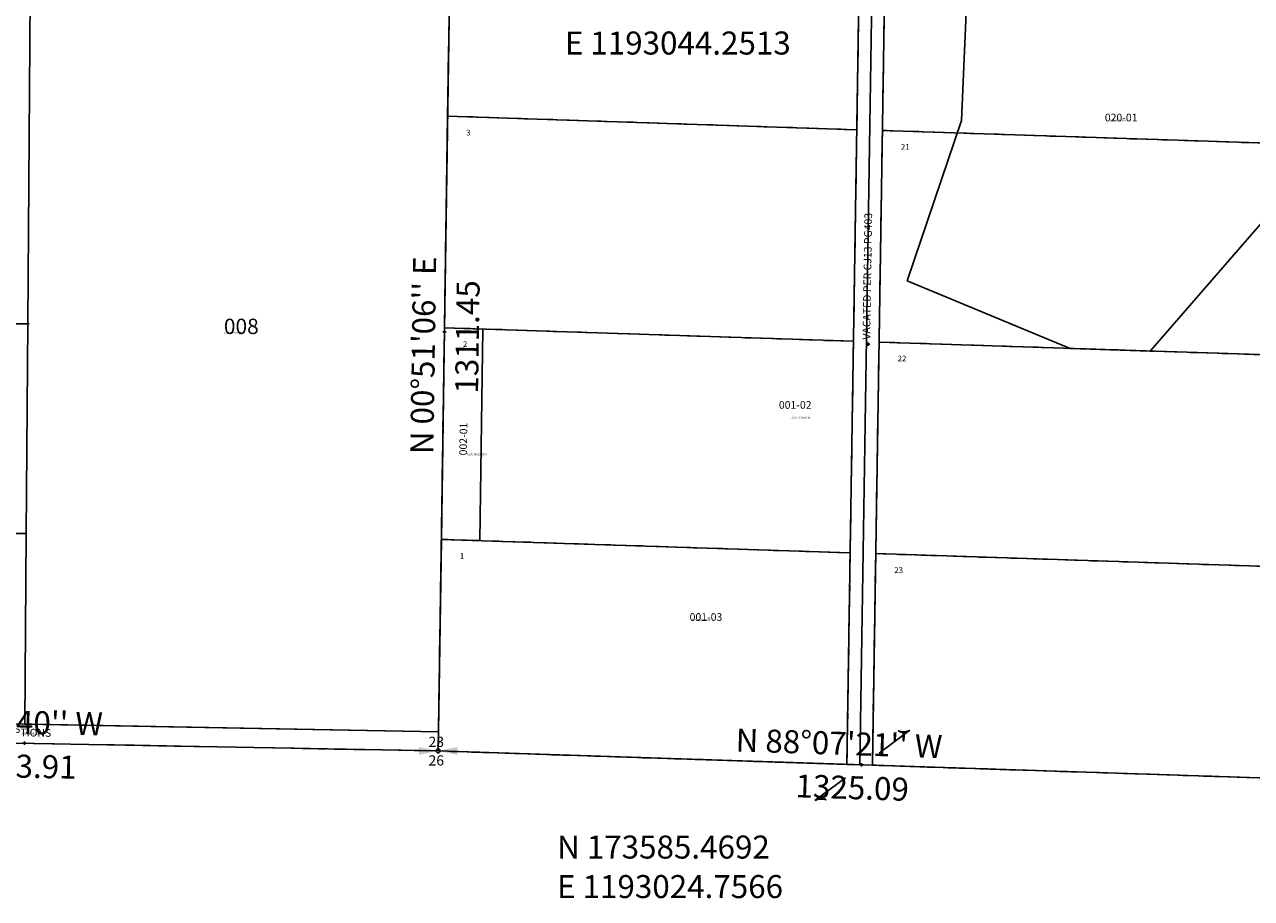
# Model space of a CAD drawing. Extents: x 1190353 to 1196414, y 173273 to 178941.
# Drawn here: x 1192378 to 1194297, y 173355 to 174722 of the extents above; entities that cross this region are included whole.
import ezdxf
from ezdxf.enums import TextEntityAlignment as Align

# ---------------------------------------------------------------- set-up
doc = ezdxf.new("R2010")
doc.units = 0
doc.header["$LTSCALE"] = 50
doc.header["$MEASUREMENT"] = 0
for name, pattern in [('CENTER', [2, 1.25, -0.25, 0.25, -0.25]), ('EASEMENT', [0.3, 0.2, -0.1]), ('PLAT-LINE', [0.5, 0.4, -0.1]), ('SECTION', [2.5, 1.25, -0.25, 0.25, -0.25, 0.25, -0.25])]:
    doc.linetypes.add(name, pattern=pattern)
doc.layers.get('0').update_dxf_attribs({"color": 6, "linetype": 'CONTINUOUS'})
for name, color, linetype in [('5288', 3, 'CONTINUOUS'), ('5329', 3, 'CONTINUOUS'), ('LINK', 7, 'CONTINUOUS'), ('MONUMENT', 5, 'CONTINUOUS'), ('NOTATION', 3, 'CONTINUOUS'), ('PARCEL-ID', 7, 'CONTINUOUS'), ('PLAT', 3, 'CONTINUOUS'), ('PLAT-BOUNDARY', 8, 'CONTINUOUS'), ('PLAT-LINE', 4, 'PLAT-LINE'), ('PROC-NO', 4, 'CONTINUOUS'), ('ROW', 3, 'CONTINUOUS'), ('ROW-TEXT', 7, 'CONTINUOUS'), ('ROW-VAC', 12, 'EASEMENT'), ('SUB', 4, 'CONTINUOUS'), ('SUB-TEXT', 7, 'CONTINUOUS'), ('TAX-LOT', 2, 'CONTINUOUS'), ('TIC', 7, 'CONTINUOUS')]:
    doc.layers.add(name, color=color, linetype=linetype)
doc.styles.add('L0', font='simplex', dxfattribs={"oblique": 15})

# ---------------------------------------------------------------- blocks, each defined once
blk = doc.blocks.new('GNSQC')
at = {"layer": 'MONUMENT'}
blk.add_circle((0, 0), 3, dxfattribs=at)
for points in [[(-30, 6.2), (-2.9, 0.6), (-30, -6.2), (-2.9, -0.6)], [(30, -6.2), (2.9, -0.6), (30, 6.2), (2.9, 0.6)]]:
    blk.add_solid(points, dxfattribs=at)
at = {"layer": 'MONUMENT', "color": 7, "style": 'L0', "oblique": 15}
for tag, p in [('NORTH', (-3, 6.3)), ('SOUTH', (-3, -22.8))]:
    blk.add_attdef(tag, text='', height=16, dxfattribs=at).set_placement(p, align=Align.CENTER)
blk = doc.blocks.new('TIC')
at = {"color": 7}
for p, q in [((2.5, 0), (-2.5, 0)), ((0, 2.5), (0, -2.5))]:
    blk.add_line(p, q, dxfattribs=at)
blk = doc.blocks.new('5288')
at = {"layer": '5288', "linetype": 'CENTER'}
for p, q in [((674.2, 2073.3), (582.4, 2052.4)), ((582.4, 2052.4), (388.6, 1953.2)), ((388.6, 1953.2), (169.1, 1841)), ((388.6, 1953.2), (397.9, 1934.9)), ((169.1, 1841), (26.9, 1694.6)), ((425.3, 1817.1), (422.6, 1640.9)), ((404.9, 1572.5), (340.7, 1452.4))]:
    blk.add_line(p, q, dxfattribs=at)
at = {"layer": '5288'}
for p, q in [((673.9, 2052.7), (674.2, 2073.3)), ((673.9, 2052.7), (589.3, 2033.4)), ((669.9, 1816.5), (673.9, 2052.7)), ((589.3, 2033.4), (441.3, 1957.7)), ((351.8, 1912), (247.9, 1858.8)), ((247.9, 1858.8), (181.1, 1824.7)), ((277, 1640.9), (247.9, 1858.8)), ((181.1, 1824.7), (134.2, 1776.3)), ((400.3, 1817.5), (397.6, 1641.3)), ((450.3, 1816.7), (447.6, 1640.5)), ((450.3, 1816.7), (669.9, 1816.5)), ((666.7, 1626.5), (669.9, 1816.5)), ((134.2, 1776.3), (134, 1761.8)), ((134, 1761.8), (26.2, 1650.8)), ((26.2, 1650.8), (25.7, 1613.4)), ((382.9, 1584.3), (277, 1640.9)), ((666.7, 1626.5), (447.2, 1632)), ((25.7, 1613.4), (23.2, 1461.3)), ((284.9, 1602.6), (25.7, 1613.4)), ((663.7, 1444.1), (666.7, 1626.5)), ((368.7, 1557.9), (284.9, 1602.6)), ((382.9, 1584.3), (368.7, 1557.9)), ((368.7, 1557.9), (345, 1513.5)), ((427, 1560.8), (389.1, 1489.9)), ((23.2, 1461.3), (20.8, 1311.4)), ((290.8, 1454), (23.2, 1461.3)), ((390.7, 1450.8), (663.7, 1444.1)), ((661.2, 1294.1), (663.7, 1444.1)), ((339.7, 1402.4), (337.5, 1302.8)), ((20.8, 1311.4), (0, 0)), ((20.8, 1311.4), (337.5, 1302.8)), ((337.5, 1302.8), (661.2, 1294.1))]:
    blk.add_line(p, q, dxfattribs=at)
for centre, radius, start, end in [((452.7, 1935.5), 25, 117.0875, 202.4242), ((175.4, 1821), 275, 359.1022, 22.4242), ((363.2, 1889.7), 25, 20.0828, 117.0875), ((175.4, 1821), 225, 359.1022, 20.0828), ((272.6, 1643.2), 125, 331.8934, 359.1022), ((272.6, 1643.2), 175, 331.8931, 356.337), ((272.6, 1643.2), 175, 356.337, 359.1022), ((340.7, 1452.4), 50, 103.7034, 178.1238), ((323, 1525.3), 25, 283.7034, 331.8931), ((411.2, 1478.2), 25, 151.8931, 200.0827), ((340.7, 1452.4), 50, 358.1228, 20.0827), ((340.7, 1452.4), 50, 178.1238, 268.7529), ((340.7, 1452.4), 50, 268.7529, 358.1228)]:
    blk.add_arc(centre, radius, start, end, dxfattribs=at)
at = {"layer": '5288', "linetype": 'CENTER'}
for centre, radius, start, end in [((175.4, 1821), 250, 359.1022, 27.0875), ((272.6, 1643.2), 150, 331.8931, 359.1022)]:
    blk.add_arc(centre, radius, start, end, dxfattribs=at)
blk = doc.blocks.new('HLINK')
at = {"layer": 'LINK'}
blk.add_line((0, 0), (60, 0), dxfattribs=at)
for centre, start, end in [((66.7, 24.3), 213.2793, 247.9676), ((66.3, 24.9), 215.0173, 252.1899), ((65.8, 25.5), 216.6236, 257.1117), ((68.3, 21.5), 206.3252, 235.2571), ((67.9, 22.3), 208.2004, 238.2998), ((67.5, 22.9), 209.7812, 241.038), ((67.2, 23.5), 211.2143, 243.7007), ((68.5, 21.2), 205.5084, 233.9881)]:
    blk.add_arc(centre, 26.2, start, end, dxfattribs=at)
blk = doc.blocks.new('LINK')
at = {"layer": 'LINK'}
for p, q in [((-92.5, 0), (-32.5, 0)), ((32.5, 0), (92.5, 0))]:
    blk.add_line(p, q, dxfattribs=at)
for centre, start, end in [((-98.3, -25.5), 36.6236, 77.1117), ((-98.8, -24.9), 35.0173, 72.1899), ((-99.2, -24.3), 33.2793, 67.9676), ((-100, -22.9), 29.7812, 61.038), ((-100.4, -22.3), 28.2005, 58.2998), ((-100.8, -21.5), 26.3252, 55.2571), ((-101, -21.2), 25.5084, 53.9882), ((99.2, 24.3), 213.2793, 247.9676), ((98.8, 24.9), 215.0173, 252.1899), ((98.3, 25.5), 216.6236, 257.1117), ((100.8, 21.5), 206.3252, 235.2571), ((100.4, 22.3), 208.2004, 238.2998), ((100, 22.9), 209.7812, 241.038), ((99.7, 23.5), 211.2143, 243.7007), ((101, 21.2), 205.5084, 233.9881), ((-99.7, -23.5), 31.2143, 63.7008)]:
    blk.add_arc(centre, 26.2, start, end, dxfattribs=at)
blk = doc.blocks.new('5329')
at = {"layer": '5329'}
for p, q in [((-9.5, -655.7), (0, 0)), ((-670.9, -643.4), (-675.7, -1299.2)), ((-9.5, -655.7), (-670.9, -643.4)), ((-646.1, -668.9), (-647.7, -884)), ((-369.8, -674), (-646.1, -668.9)), ((-9.9, -680.7), (-9.5, -655.7)), ((-372.7, -869.3), (-369.8, -674)), ((-279.8, -675.7), (-369.8, -674)), ((-283.7, -943.2), (-279.8, -675.7)), ((-189.9, -677.4), (-279.8, -675.7)), ((-194, -960.3), (-189.9, -677.4)), ((-99.9, -679.1), (-189.9, -677.4)), ((-104, -960.7), (-99.9, -679.1)), ((-9.9, -680.7), (-99.9, -679.1)), ((-12, -829.1), (-9.9, -680.7)), ((-498.4, -885.1), (-498.4, -764.6)), ((-498.4, -764.6), (-477.3, -765)), ((-477.3, -765), (-358.1, -945.9)), ((-33.4, -920), (-32, -828.8)), ((-12, -829.1), (-32, -828.8)), ((-13.1, -899.1), (-12, -829.1)), ((-372.7, -869.3), (-332.8, -929.7)), ((-647.7, -884), (-498.4, -885.1)), ((-13.1, -899.1), (-33.4, -920)), ((-13.9, -957.4), (-13.1, -899.1)), ((-33.4, -920), (-42.6, -929.6)), ((-13.5, -928.2), (-28.3, -943.5)), ((-120.3, -961.6), (-261.9, -959)), ((-18.7, -1286.5), (-13.9, -957.4)), ((-120.6, -981.6), (-319.7, -977.9)), ((-524.3, -1277), (-359.5, -1008.1)), ((-288.6, -1281.4), (-284.7, -1013.7)), ((-121, -1001.6), (-262.6, -999)), ((-198.6, -1283.1), (-194.5, -1000.3)), ((-108.7, -1284.8), (-104.5, -1001)), ((-376.2, -1114.3), (-322, -1027.9)), ((-378.6, -1279.8), (-376.2, -1114.3)), ((-524.3, -1277), (-378.6, -1279.8)), ((-378.6, -1279.8), (-288.6, -1281.4)), ((-288.6, -1281.4), (-198.6, -1283.1)), ((-198.6, -1283.1), (-108.7, -1284.8)), ((-108.7, -1284.8), (-18.7, -1286.5)), ((-675.7, -1299.2), (-19, -1311.5)), ((-19, -1311.5), (-18.7, -1286.5)), ((-38.1, -2622.9), (-19, -1311.5))]:
    blk.add_line(p, q, dxfattribs=at)
for centre, radius, start, end in [((-319.7, -977.9), 50, 105.2128, 140.1239), ((-319.7, -977.9), 50, 43.9811, 105.2128), ((-118.3, -856.3), 105.3, 268.9311, 315.9164), ((-319.7, -977.9), 50, 140.1239, 217.176), ((-319.7, -977.9), 50, 33.781, 43.9811), ((-261.5, -939), 20, 213.781, 268.9311), ((-118.3, -856.3), 145.3, 268.9311, 315.9166), ((-118.3, -856.3), 125.3, 268.9311, 315.9164), ((-319.7, -977.9), 50, 217.176, 267.3888), ((-319.7, -977.9), 50, 267.3888, 314.3551), ((-319.7, -977.9), 50, 314.3551, 324.0812), ((-263, -1019), 20, 88.9311, 144.0812)]:
    blk.add_arc(centre, radius, start, end, dxfattribs=at)

msp = doc.modelspace()

# ---------------------------------------------------------------- linework, layer by layer
at = {"layer": 'NOTATION'}
for p, q in [((1193024.8, 173585.5), (1193044.3, 174896.8)), ((1193684.6, 174880.3), (1193664, 173564.5)), ((1193704.6, 174879.8), (1193684, 173563.9)), ((1193724.6, 174879.3), (1193703.9, 173563.2)), ((1193679.5, 174557), (1193039.5, 174578.4)), ((1194366.2, 174534.5), (1193719.5, 174556)), ((1193034.6, 174247.4), (1193674.3, 174226.2)), ((1193714.3, 174225), (1194360.5, 174203.7)), ((1193669.1, 173895.3), (1193029.7, 173916.4)), ((1194354.8, 173872.9), (1193709.1, 173894.1)), ((1193664, 173564.5), (1193024.8, 173585.5)), ((1193703.9, 173563.2), (1193664, 173564.5)), ((1194349.1, 173542.1), (1193703.9, 173563.2))]:
    msp.add_line(p, q, dxfattribs=at)
at = {"layer": 'PLAT-BOUNDARY'}
for p, q in [((1193044.3, 174896.8), (1193024.8, 173585.5)), ((1193024.8, 173585.5), (1194349.1, 173542.1))]:
    msp.add_line(p, q, dxfattribs=at)
at = {"layer": 'PLAT-LINE'}
for p, q in [((1193039.5, 174578.4), (1193044.3, 174896.8)), ((1193684.6, 174880.3), (1193679.5, 174557)), ((1193724.6, 174879.3), (1193719.5, 174556)), ((1193034.6, 174247.4), (1193039.5, 174578.4)), ((1193679.5, 174557), (1193039.5, 174578.4)), ((1193679.5, 174557), (1193674.3, 174226.2)), ((1193719.5, 174556), (1193714.3, 174225)), ((1194326.3, 174535.8), (1193719.5, 174556)), ((1193029.7, 173916.4), (1193034.6, 174247.4)), ((1193674.3, 174226.2), (1193034.6, 174247.4)), ((1193674.3, 174226.2), (1193669.1, 173895.3)), ((1193714.3, 174225), (1193709.1, 173894.1)), ((1194013.1, 174215.2), (1193714.3, 174225)), ((1194138.2, 174211), (1194013.1, 174215.2)), ((1194320.6, 174205), (1194138.2, 174211)), ((1193025.2, 173615.5), (1193029.7, 173916.4)), ((1193089.7, 173914.5), (1193029.7, 173916.4)), ((1193669.1, 173895.3), (1193089.7, 173914.5)), ((1193669.1, 173895.3), (1193664, 173564.5)), ((1193709.1, 173894.1), (1193703.9, 173563.2)), ((1194314.9, 173874.2), (1193709.1, 173894.1)), ((1193024.8, 173585.5), (1193025.2, 173615.5)), ((1193664, 173564.5), (1193024.8, 173585.5)), ((1194309.1, 173543.4), (1193703.9, 173563.2))]:
    msp.add_line(p, q, dxfattribs=at)
at = {"layer": 'PLAT-LINE', "color": 12}
msp.add_line((1191761.1, 173937), (1192380.4, 173925.5), dxfattribs=at)
at = {"layer": 'ROW'}
msp.add_line((1190487, 173663), (1193025.2, 173615.5), dxfattribs=at)
at = {"layer": 'ROW-TEXT'}
msp.add_line((1193024.8, 173585.5), (1191731.1, 173609.7), dxfattribs=at)
at = {"layer": 'SUB'}
for p, q in [((1193024.8, 173585.5), (1193044.3, 174896.8)), ((1191731.1, 173609.7), (1193024.8, 173585.5)), ((1193024.8, 173585.5), (1194349.1, 173542.1))]:
    msp.add_line(p, q, dxfattribs=at)
at = {"layer": 'SUB-TEXT'}
msp.add_lwpolyline([(1193024.8, 173585.5, 0, 9, 0), (1193047.7, 173557.7, 0, 0, 0), (1193163.7, 173417.2, 0, 0, 0), (1193199.7, 173417.2, 0, 0, 0)], format="xyseb", dxfattribs=at)
at = {"layer": 'TAX-LOT', "color": 1}
for p, q in [((1192387.8, 174909.1), (1192382.8, 174253.3)), ((1192382.8, 174253.3), (1192362.8, 174253.7))]:
    msp.add_line(p, q, dxfattribs=at)
at = {"layer": 'TAX-LOT', "color": 5}
for p, q in [((1193039.5, 174578.4), (1193044.3, 174896.8)), ((1193856.2, 174875.9), (1193843.2, 174571.3)), ((1193034.6, 174247.4), (1193039.5, 174578.4)), ((1193843.2, 174571.3), (1193758.2, 174320.8)), ((1194138.2, 174211), (1194324.3, 174425.3)), ((1193758.2, 174320.8), (1194013.1, 174215.2)), ((1193029.7, 173916.4), (1193034.6, 174247.4)), ((1193094.6, 174245.4), (1193034.6, 174247.4)), ((1193089.7, 173914.5), (1193094.6, 174245.4)), ((1194138.2, 174211), (1194013.1, 174215.2)), ((1193025.2, 173615.5), (1193029.7, 173916.4)), ((1193089.7, 173914.5), (1193029.7, 173916.4)), ((1193024.8, 173585.5), (1193025.2, 173615.5))]:
    msp.add_line(p, q, dxfattribs=at)
at = {"layer": 'TAX-LOT'}
for p, q in [((1192382.8, 174253.3), (1192380.4, 173925.5)), ((1192380.4, 173925.5), (1192378.1, 173627.6)), ((1191855.2, 173637.4), (1192378.1, 173627.6)), ((1192378.1, 173627.6), (1193025.2, 173615.5))]:
    msp.add_line(p, q, dxfattribs=at)
at = {"layer": 'TAX-LOT', "color": 12, "linetype": 'SECTION'}
for p, q in [((1190487.4, 173633), (1193024.8, 173585.5)), ((1193664, 173564.5), (1193024.8, 173585.5)), ((1194309.1, 173543.4), (1193703.9, 173563.2))]:
    msp.add_line(p, q, dxfattribs=at)
at = {"layer": 'TAX-LOT', "color": 12}
msp.add_line((1193664, 173564.5), (1193703.9, 173563.2), dxfattribs=at)

# ---------------------------------------------------------------- block references
at = {"layer": 'LINK', "rotation": 36.41211975510851}
msp.add_blockref('HLINK', (1193714.2, 173582.2), dxfattribs=at)
at = {"layer": 'MONUMENT'}
msp.add_blockref('GNSQC', (1193024.8, 173585.5), dxfattribs=at).add_auto_attribs({'NORTH': '23', 'SOUTH': '26'})
at = {"layer": 'PLAT'}
for name, p, rotation in [('5329', (1193063.7, 176208.2), 359.980212662309), ('5288', (1193024.8, 173585.4), 0.0591016808330813)]:
    msp.add_blockref(name, p, dxfattribs=dict(at, rotation=rotation))
at = {"layer": 'ROW', "rotation": 36.41211975516325}
msp.add_blockref('LINK', (1193688.1, 173562.9), dxfattribs=at)
at = {"layer": 'TIC'}
for p in [(1192382.8, 174253.3), (1193034.5, 174241.1), (1193697.5, 174221.7), (1192377.9, 173597.6), (1193686.9, 173563.8)]:
    msp.add_blockref('TIC', p, dxfattribs=at)

# ---------------------------------------------------------------- texts
at = {"layer": 'NOTATION', "style": 'L0', "oblique": 15}
for s, height, p in [('001-02', 12, (1193557.6, 174120.7)), ('U232117091200', 3, (1193577, 174105.1))]:
    msp.add_text(s, height=height, dxfattribs=at).set_placement(p)
at = {"layer": 'PARCEL-ID', "style": 'L0', "oblique": 15}
for s, height, p in [('020-01', 12, (1194067.4, 174570.2)), ('008', 24, (1192689.6, 174237.6)), ('001-03', 12, (1193418, 173789))]:
    msp.add_text(s, height=height, dxfattribs=at).set_placement(p)
msp.add_text('002-01', height=12, rotation=89.1483, dxfattribs=at).set_placement((1193069.7, 174047.7))
at = {"layer": 'PLAT-LINE', "style": 'L0', "oblique": 15}
for s, p in [('3', (1193068.5, 174548.2)), ('21', (1193748.4, 174525.7)), ('2', (1193063.5, 174217.2)), ('22', (1193743.3, 174194.8)), ('1', (1193058.6, 173886.2)), ('23', (1193738.1, 173863.9))]:
    msp.add_text(s, height=9, dxfattribs=at).set_placement(p)
at = {"layer": 'PROC-NO', "style": 'L0', "oblique": 15}
for s, p in [('U232444636200', (1194070, 174570)), ('U231059369200', (1192690, 174238)), ('U231780329200', (1193070, 174048)), ('U232444628200', (1193420, 173789))]:
    msp.add_text(s, height=3, dxfattribs=at).set_placement(p)
at = {"layer": 'PROC-NO', "style": 'L0'}
msp.add_text('U23ROW0010200', height=3, dxfattribs=at).set_placement((1192371.7, 173611.2))
at = {"layer": 'ROW-TEXT', "style": 'L0', "oblique": 15}
msp.add_text('PER DESCRIPTIONS', height=12, rotation=358.9279, dxfattribs=at).set_placement((1192270.4, 173610.4))
at = {"layer": 'ROW-VAC', "style": 'L0', "oblique": 15}
msp.add_text('VACATED PER CJ13 PG403', height=12, rotation=89.1024, dxfattribs=at).set_placement((1193700.4, 174228.8))
at = {"layer": 'SUB-TEXT', "style": 'L0', "oblique": 15}
for s, p in [(' E 1193044.2513', (1193211.8, 174674.7)), (' N 173585.4692', (1193199.7, 173417.2)), (' E 1193024.7566', (1193199.7, 173355.4))]:
    msp.add_text(s, height=36, dxfattribs=at).set_placement(p)
for s, rotation, p in [("N 00%%D51'06'' E", 89.1483, (1193017.1, 174049.4)), ('1311.45', 89.1483, (1193087.1, 174144.3)), ("N 88%%D55'40'' W", 358.9279, (1192176.8, 173615.9)), ("N 88%%D07'21'' W", 358.1224, (1193489.5, 173584.8)), ('1293.91', 358.9279, (1192281.8, 173545.4)), ('1325.09', 358.1224, (1193583.2, 173513.1))]:
    msp.add_text(s, height=36, rotation=rotation, dxfattribs=at).set_placement(p)

doc.saveas('drawing.dxf')
